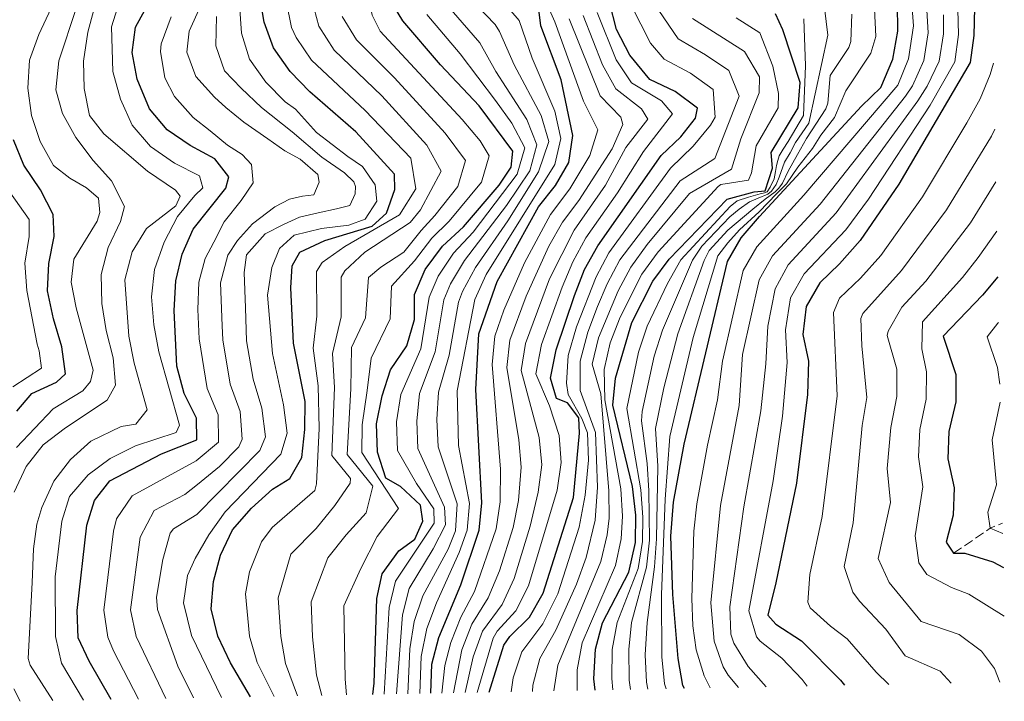
# Model space of a CAD drawing. Units: metres. Extents: x 630222 to 631958, y 4787517 to 4789857.
# Drawn here: x 631778 to 631958, y 4787546 to 4787671 of the extents above; entities that cross this region are included whole.
import ezdxf

# ---------------------------------------------------------------- set-up
doc = ezdxf.new("R2010")
doc.units = ezdxf.units.M
doc.header["$MEASUREMENT"] = 0
doc.linetypes.add('DGN Style 3', pattern=[2.435890702152634, 1.739921930109024, -0.6959687720436097])
for name, color, linetype, lineweight in [('Barranco lineal', 142, 'DGN Style 3', 13), ('Curva de nivel directora', 30, 'Continuous', 30), ('Curva de nivel intermedia', 30, 'Continuous', 0)]:
    doc.layers.add(name, color=color, linetype=linetype, lineweight=lineweight)

msp = doc.modelspace()

# ---------------------------------------------------------------- linework, layer by layer
at = {"layer": 'Barranco lineal', "color": 142, "linetype": 'DGN Style 3', "lineweight": 13, "extrusion": (0.4254359193468066, 0.3071335679871589, 0.8512774224334949), "elevation": 1739916.570780998, "flags": 128}
msp.add_lwpolyline([(3511830.015593776, -2821339.628937153), (3511829.771263176, -2821349.157903652), (3511829.20830113, -2821351.94036187)], dxfattribs=at)
at = {"layer": 'Curva de nivel directora', "color": 30, "linetype": 'Continuous', "lineweight": 30, "flags": 128}
for points, elevation in [([(631842.4300000002, 4787547.37), (631842.6400000004, 4787549.439999999), (631843.1599999988, 4787564.940000001), (631844.110000001, 4787569.42), (631847.209999999, 4787573.640000002), (631850.099999999, 4787575.79), (631851.5899999999, 4787579.050000002), (631851.1200000005, 4787581.980000001), (631847.4699999982, 4787585.390000001), (631844.8300000007, 4787586.939999999), (631843.2500000005, 4787591.689999999), (631843.0699999994, 4787596.880000002), (631844.1199999999, 4787601.980000002), (631845.6399999999, 4787606.740000002), (631848.6399999994, 4787611.140000002), (631850.0499999998, 4787615.940000001), (631850.0199999987, 4787620.520000001), (631851.999999999, 4787625.120000001), (631855.1799999997, 4787629.390000002), (631859.0099999985, 4787632.930000001), (631865.5599999998, 4787640.53), (631867.7199999989, 4787643.810000001), (631868.0199999985, 4787646.750000001), (631861.8600000006, 4787655.050000002), (631854.8099999985, 4787662.54), (631847.8999999998, 4787670.58), (631845.1799999994, 4787675.180000001)], 900.0000000000002), ([(631820.0400000003, 4787546.940000001), (631816.3500000001, 4787553.160000001), (631814.0599999991, 4787558.040000001), (631812.8299999996, 4787563.039999999), (631813.29, 4787568.039999999), (631814.5499999984, 4787572.880000004), (631816.7199999989, 4787577.5), (631820.2399999994, 4787581.430000001), (631824.0599999991, 4787584.900000001), (631827.2499999988, 4787586.900000001), (631829.399999999, 4787590.699999999), (631829.9899999991, 4787595.84), (631830.0699999996, 4787600.930000001), (631827.9299999983, 4787611.640000001), (631827.4299999998, 4787621.740000002), (631827.669999999, 4787625.800000001), (631829.0899999985, 4787628.29), (631833.6300000002, 4787630.390000002), (631842.2999999982, 4787633.02), (631844.9200000003, 4787635.380000004), (631846.4600000002, 4787639.730000002), (631846.3700000008, 4787642.550000001), (631839.2899999997, 4787650.270000001), (631830.919999999, 4787657.609999999), (631827.3099999991, 4787661.320000002), (631824.2200000001, 4787665.630000001), (631822.5500000004, 4787670.340000001), (631821.9499999991, 4787673.930000001)], 925.0000000000002), ([(631863.6899999989, 4787547.779999999), (631866.389999999, 4787556.4), (631867.4899999987, 4787557.960000004), (631871.1099999998, 4787561.480000001), (631873.5799999996, 4787565.880000002), (631879.1399999985, 4787583.420000001), (631880.2299999993, 4787595.180000001), (631880.1299999988, 4787598.000000001), (631878.0599999989, 4787600.699999999), (631876.0099999993, 4787601.480000001), (631874.9599999987, 4787605.240000002), (631876.0000000002, 4787610.390000001), (631879.3199999996, 4787620.320000002), (631881.1599999992, 4787625.100000001), (631883.6099999989, 4787629.460000002), (631895.2000000007, 4787645.939999999), (631898.8099999981, 4787649.400000001), (631901.4500000001, 4787652.77), (631901.8599999992, 4787654.59), (631897.7399999996, 4787657.66), (631893.1299999985, 4787659.84), (631889.4800000007, 4787664.340000002), (631886.9999999997, 4787669.02), (631885.7399999991, 4787674.010000001)], 850.0000000000002), ([(631899.4599999986, 4787548.480000001), (631899.1700000003, 4787549.000000002), (631898.3200000008, 4787553.930000001), (631897.3199999996, 4787565.66), (631896.9399999996, 4787576.300000003), (631897.4400000002, 4787582.529999999), (631899.4000000004, 4787593.140000002), (631907.2999999997, 4787626.550000002), (631909.7999999984, 4787630.880000001), (631913.2099999995, 4787634.820000002), (631931.8699999988, 4787654.990000002), (631935.369999999, 4787658.420000001), (631937.5799999996, 4787663.590000001), (631938.5000000005, 4787668.7), (631938.4400000002, 4787673.7)], 800.0000000000002), ([(631952.4999999994, 4787672.960000004), (631952.3899999999, 4787667.910000001), (631951.7199999993, 4787662.960000004), (631938.6500000001, 4787640.74), (631931.6200000006, 4787630.390000002), (631927.85, 4787626.150000001), (631924.2099999987, 4787622.650000001), (631921.7000000008, 4787618.33), (631921.1399999999, 4787613.230000002), (631922.13, 4787608.320000002), (631921.9800000002, 4787602.25), (631919.9500000007, 4787586.01), (631916.1799999999, 4787567.800000002), (631914.6800000002, 4787561.900000001), (631916.2000000001, 4787560.220000003), (631920.8699999994, 4787557.210000002), (631928.0099999985, 4787550.000000001), (631928.7100000003, 4787549.050000001)], 775.0000000000002), ([(631794.5500000003, 4787546.440000001), (631790.5000000001, 4787553.45), (631788.4799999995, 4787557.730000001), (631788.2899999997, 4787562.730000001), (631790.0699999988, 4787578.330000003), (631791.459999999, 4787582.86), (631794.3099999989, 4787586.45), (631803.719999999, 4787591.369999999), (631810.1999999988, 4787593.960000004), (631810.1499999998, 4787597.930000001), (631807.8999999989, 4787602.449999999), (631806.5499999988, 4787607.420000001), (631806.0799999994, 4787617.61), (631806.3699999999, 4787623.060000002), (631807.53, 4787627.930000001), (631809.5499999984, 4787632.500000001), (631815.5199999987, 4787639.990000002), (631816.0700000006, 4787642.039999999), (631813.5400000004, 4787645.369999999), (631808.9699999995, 4787647.77), (631804.7699999996, 4787650.66), (631801.5699999988, 4787654.5), (631799.3099999991, 4787659.890000002), (631798.4100000005, 4787664.800000002), (631798.9800000006, 4787669.460000004), (631800.7300000006, 4787672.54)], 950.0000000000002), ([(631853.0199999983, 4787547.58), (631853.2500000007, 4787552.940000001), (631854.5199999979, 4787557.770000001), (631858.51, 4787567.410000001), (631861.8799999985, 4787577.439999999), (631862.339999999, 4787582.42), (631861.2999999997, 4787603.140000002), (631861.8400000005, 4787613.320000002), (631865.190000001, 4787622.880000001), (631872.719999999, 4787636.580000001), (631875.8700000007, 4787640.480000001), (631878.2699999991, 4787644.689999999), (631879.0099999988, 4787649.640000001), (631876.8999999989, 4787659.779999999), (631873.1900000006, 4787669.65), (631872.8299999986, 4787672.650000002)], 875.0000000000002), ([(631883.1299999983, 4787548.160000001), (631882.8800000001, 4787550.230000001), (631883.1500000006, 4787555.640000001), (631884.4699999995, 4787560.460000002), (631889.2799999996, 4787569.76), (631890.4599999997, 4787575.140000002), (631890.5800000004, 4787580.140000002), (631889.9500000001, 4787585.400000001), (631886.3400000003, 4787600.260000001), (631886.85, 4787605.25), (631889.8000000003, 4787615.390000001), (631893.6799999983, 4787622.970000001), (631896.6299999988, 4787626.990000002), (631907.2900000006, 4787637.990000002), (631912.1799999991, 4787639.33), (631914.2199999996, 4787639.480000002), (631915.5799999987, 4787643.670000001), (631915.3300000007, 4787646.490000002), (631920.2500000002, 4787654.660000001), (631920.6300000001, 4787659.310000001), (631917.4800000008, 4787668.970000001), (631916.1199999995, 4787671.880000001)], 825.0000000000002), ([(631777.2799999992, 4787599.190000001), (631779.9999999994, 4787602.449999999), (631784.5599999991, 4787604.51), (631786.1999999997, 4787605.99), (631785.5, 4787610.95), (631783.9699999989, 4787616.080000003), (631782.8699999994, 4787621.210000002), (631783.1199999996, 4787626.220000001), (631784.0899999996, 4787631.130000001), (631783.9299999988, 4787635.180000002), (631781.6100000008, 4787639.660000001), (631778.5699999988, 4787644.2), (631776.6899999991, 4787648.840000001)], 975.0000000000002), ([(631956.7699999987, 4787623.789999999), (631953.979999999, 4787620.4), (631946.8199999998, 4787612.890000002), (631949.1199999999, 4787605.920000001), (631949.1100000008, 4787600.910000003), (631947.8300000001, 4787595.490000002), (631947.629999999, 4787590.490000002), (631948.8299999991, 4787585.150000001), (631948.6500000004, 4787580.150000001), (631947.3699999996, 4787575.24), (631948.6799999995, 4787573.220000003), (631950.7600000004, 4787573.190000001), (631955.85, 4787571.630000001), (631957.8100000002, 4787570.600000001)], 750.0000000000003)]:
    msp.add_lwpolyline(points, dxfattribs=dict(at, elevation=elevation))
at = {"layer": 'Curva de nivel intermedia', "color": 30, "linetype": 'Continuous', "lineweight": 0, "flags": 128}
for points, elevation in [([(631841.5899999997, 4787692.259999999), (631840.0499999997, 4787684.979999999), (631840.5800000017, 4787680.029999998), (631842.2900000016, 4787671.640000001), (631843.7800000003, 4787668.73), (631858.7600000004, 4787652.550000001), (631862.0599999995, 4787648.630000001), (631863.6900000012, 4787645.91), (631862.3000000009, 4787641.09), (631856.3900000011, 4787633.970000001), (631853.2400000016, 4787630.839999998), (631850.060000001, 4787626.699999999), (631845.8400000011, 4787622.079999999), (631845.5700000006, 4787616.100000001), (631842.1300000006, 4787608.859999999), (631841.3700000006, 4787602.98), (631840.4500000019, 4787596.67), (631840.3899999994, 4787591.649999999), (631847.1500000008, 4787581.380000001), (631843.2200000014, 4787576.289999999), (631840.2100000005, 4787570.429999998), (631837.0999999992, 4787563.600000001), (631837.3899999999, 4787550.180000001), (631837.6300000012, 4787547.279999998)], 905), ([(631850.9999999999, 4787547.539999997), (631851.2400000012, 4787554.300000002), (631852.3200000008, 4787559.440000001), (631854.0900000011, 4787564.109999999), (631858.2500000007, 4787573.32), (631859.6800000012, 4787577.409999998), (631860.0999999992, 4787582.33), (631858.0800000009, 4787592.9), (631857.8600000017, 4787602.91), (631861.0700000015, 4787619.630000001), (631863.1900000004, 4787624.180000001), (631875.7000000008, 4787644.29), (631876.8099999995, 4787649.06), (631875.75, 4787654.050000001), (631871.6100000005, 4787663.749999999), (631869.2300000022, 4787670.630000002), (631862.6600000008, 4787678.279999998)], 880), ([(631871.6200000015, 4787547.940000001), (631871.6999999998, 4787549.08), (631872.9900000017, 4787553.930000001), (631875.930000001, 4787559.140000001), (631879.6900000006, 4787567.529999999), (631881.4500000019, 4787572.42), (631883.0800000014, 4787579.230000001), (631883.5199999994, 4787585.27), (631883.1399999994, 4787595.27), (631880.3400000011, 4787602.98), (631880.3400000011, 4787608.33), (631881.7699999993, 4787613.63), (631883.5100000005, 4787618.349999998), (631885.2800000008, 4787622.460000001), (631887.6400000011, 4787626.859999999), (631898.6400000005, 4787641.319999999), (631904.9800000016, 4787645.430000001), (631909.4499999997, 4787656.8), (631907.560000001, 4787661.51), (631903.3299999998, 4787664.399999999), (631898.3099999997, 4787667.279999998), (631890.300000001, 4787679.09)], 840), ([(631792.4800000006, 4787676.730000001), (631790.2499999999, 4787668.529999998), (631789.4699999997, 4787663.230000001), (631789.5800000015, 4787658.189999999), (631790.5800000007, 4787653.289999999), (631793.2100000014, 4787649.909999999), (631801.2000000001, 4787643.099999999), (631806.2900000017, 4787639.640000001), (631807.1700000003, 4787638.539999999), (631806.35, 4787636.779999999), (631800.980000001, 4787632.62), (631798.4000000015, 4787628.34), (631797.0700000017, 4787623.21), (631797.8000000003, 4787612.899999999), (631798.7300000001, 4787607.98), (631801.0999999995, 4787599.409999999), (631799.0400000007, 4787596.800000001), (631796.3800000009, 4787596.41), (631790.8300000011, 4787593.689999999), (631787.0900000016, 4787590.359999999), (631784.0300000015, 4787586.380000001), (631781.8400000011, 4787581.589999998), (631780.9400000003, 4787578.509999998), (631780.3300000001, 4787574), (631780.0900000009, 4787567.86), (631779.3399999999, 4787553.930000001), (631779.7100000009, 4787552.739999999), (631783.8799999995, 4787546.239999999)], 960.0000000000002), ([(631887.8500000013, 4787677.09), (631893.2300000013, 4787666.51), (631895.7200000014, 4787663.56), (631900.5400000004, 4787661.029999999), (631904.7100000011, 4787658.05), (631905.050000001, 4787652.96), (631904.2300000007, 4787651.51), (631901.0299999998, 4787647.67), (631896.9200000016, 4787643.630000001), (631885.6200000006, 4787628.160000001), (631883.2699999991, 4787623.76), (631879.6700000005, 4787614.619999997), (631878.1700000007, 4787609.359999998), (631877.8800000001, 4787604.340000001), (631878.1700000007, 4787602.230000001), (631880.6500000019, 4787597.82), (631881.6900000012, 4787595.220000001), (631881.8699999999, 4787590.23), (631881.2999999999, 4787583.810000001), (631880.2000000002, 4787577.949999999), (631876.2599999995, 4787565.759999999), (631873.5199999993, 4787560.31), (631869.6900000004, 4787555.159999999), (631868.1000000011, 4787550.41)], 845), ([(631855.0700000002, 4787547.619999998), (631855.5799999997, 4787552.67), (631856.6700000004, 4787556.859999998), (631858.5500000003, 4787561.51), (631861.0300000013, 4787566.220000001), (631864.980000001, 4787577.67), (631865.7000000007, 4787582.619999999), (631865.79, 4787588.56), (631864.25, 4787607.749999999), (631864.7199999995, 4787612.930000001), (631866.3700000012, 4787617.640000001), (631870.1900000012, 4787626.33), (631874.9100000019, 4787635.189999998), (631878.5000000015, 4787639.83), (631882.1100000013, 4787645.939999999), (631883.5799999998, 4787650.630000001), (631880.9600000002, 4787655.869999998), (631875.75, 4787670.430000001), (631873.24, 4787676.069999999)], 870), ([(631904.1300000001, 4787548.57), (631903.0700000006, 4787550.75), (631901.5900000009, 4787555.52), (631900.9900000019, 4787559.920000001), (631900.7900000007, 4787564.909999999), (631901.1900000008, 4787577.270000001), (631901.7400000007, 4787582.239999999), (631903.6699999997, 4787592.980000001), (631905.5100000014, 4787601.24), (631906.3899999999, 4787608.319999999), (631910.1800000007, 4787624.910000001), (631912.6799999997, 4787629.24), (631921.2699999994, 4787638.680000001), (631938.4900000015, 4787658.81), (631940.4500000017, 4787663.609999998), (631941.3400000014, 4787669.689999999), (631940.9400000012, 4787675.210000001)], 795), ([(631909.3499999992, 4787548.67), (631907.4500000017, 4787550.869999998), (631906.5400000019, 4787552.41), (631904.860000001, 4787557.119999997), (631904.2599999997, 4787564.160000001), (631906.0400000013, 4787581.959999999), (631909.4700000001, 4787600.25), (631910.0800000001, 4787609.539999999), (631913.1400000001, 4787623.199999998), (631915.5700000019, 4787627.59), (631924.2600000001, 4787637.07), (631939.8799999995, 4787656.78), (631941.1900000017, 4787658.729999999), (631943.2300000001, 4787663.329999999), (631944.0599999994, 4787668.380000001), (631943.6300000001, 4787675.689999999)], 790.0000000000001), ([(631788.1800000002, 4787673.000000001), (631784.9700000003, 4787663.269999999), (631784.4200000004, 4787657.989999999), (631785.660000001, 4787653.630000001), (631788.0599999994, 4787649.24), (631791.24, 4787645.060000001), (631794.5800000017, 4787641.34), (631796.9900000012, 4787636.640000001), (631796.2300000011, 4787633.909999999), (631793.9900000015, 4787629.140000001), (631792.6900000006, 4787624.180000001), (631792.8400000005, 4787618.869999999), (631793.6500000019, 4787613.930000001), (631794.880000001, 4787608.960000001), (631795.3600000017, 4787603.92), (631793.7800000014, 4787601.210000001), (631786.1700000007, 4787596.140000001), (631782.1100000015, 4787593.039999999), (631779.0000000001, 4787589.039999999), (631776.7600000005, 4787584.349999999)], 965), ([(631783.5399999998, 4787672.909999999), (631781.3000000002, 4787668.099999999), (631779.5800000012, 4787663.409999999), (631779.320000002, 4787658.26), (631779.9900000005, 4787653.3), (631781.5199999993, 4787648.53), (631783.9800000001, 4787644.130000001), (631786.9599999996, 4787641.82), (631790.0399999997, 4787640.029999999), (631792.2000000011, 4787638.140000001), (631792.4800000006, 4787635.55), (631792, 4787633.939999999), (631787.7300000008, 4787627.01), (631787.2200000011, 4787622.800000001), (631788.1100000008, 4787618.109999999), (631791.2500000012, 4787606.699999998), (631790.7400000015, 4787604.640000001), (631789.3600000002, 4787602.900000001), (631783.9400000023, 4787599.589999998), (631777.2200000009, 4787592.539999999)], 970.0000000000002), ([(631795.6800000013, 4787672.980000001), (631794.5700000004, 4787669.470000002), (631794.8200000008, 4787661.3), (631796.2600000004, 4787656.279999999), (631798.3700000002, 4787651.529999999), (631801.7600000009, 4787647.630000002), (631806.1399999997, 4787644.569999999), (631810.6799999994, 4787642.249999999), (631811.3200000009, 4787640.039999999), (631809.8300000001, 4787638.670000001), (631806.6900000018, 4787634.779999999), (631804.230000001, 4787630.109999999), (631802.4699999995, 4787625.099999999), (631801.950000001, 4787620.119999998), (631802.350000001, 4787614.98), (631803.2499999997, 4787610.039999999), (631807.0600000008, 4787596.600000001), (631806.4600000017, 4787595.279999999), (631799.0099999995, 4787592.82), (631794.3400000002, 4787590.560000001), (631790.3400000016, 4787587.569999999), (631786.9200000016, 4787583.569999998), (631785.4900000012, 4787579.039999999), (631784.3199999998, 4787568.859999999), (631784.3500000011, 4787558.000000001), (631785.4599999998, 4787553.119999999), (631789.49, 4787546.34)], 955), ([(631810.8899999994, 4787673.279999998), (631808.7999999997, 4787668.710000001), (631808.3600000015, 4787664.869999999), (631810.0500000013, 4787660.41), (631813.440000002, 4787656.619999999), (631815.5499999998, 4787654.720000002), (631818.8400000001, 4787652.079999999), (631823.2099999997, 4787649.02), (631826.3100000002, 4787646.82), (631829.1300000009, 4787645.28), (631832.3400000005, 4787642.49), (631832.630000001, 4787641.09), (631831.6100000018, 4787638.76), (631829.5700000012, 4787638.500000001), (631827.2000000018, 4787637.96), (631824.5199999996, 4787636.569999999), (631820.4300000014, 4787633.429999999), (631817.6399999997, 4787630.4), (631815.9100000019, 4787627.73), (631814.5400000019, 4787622.640000001), (631814.8400000012, 4787614.81), (631814.9599999997, 4787612.220000001), (631816.3000000009, 4787604.159999999), (631818.1200000005, 4787599.13), (631818.5000000002, 4787594.039999999), (631817.880000001, 4787592.65), (631814.3800000009, 4787589.09), (631810.3500000008, 4787585.75), (631808.0500000007, 4787583.970000001), (631802.4100000014, 4787581.019999999), (631799.860000001, 4787576.15), (631798.0999999997, 4787562.849999999), (631799.1300000001, 4787557.96), (631804.5700000006, 4787546.639999999)], 940), ([(631817.9999999995, 4787673.550000001), (631818.4100000008, 4787668.359999998), (631819.8500000003, 4787663.56), (631822.8700000001, 4787659.390000001), (631826.4100000006, 4787655.749999999), (631828.2600000014, 4787654.42), (631832.1000000014, 4787650.159999999), (631837.8400000012, 4787645.789999999), (631840.5200000014, 4787643.949999998), (631842.8600000015, 4787640.619999999), (631843.1800000012, 4787637.58), (631841.0199999998, 4787634.34), (631838.0400000003, 4787633.230000001), (631832.9999999999, 4787632.609999998), (631828.0500000013, 4787631.38), (631825.320000002, 4787628.949999999), (631823.9400000006, 4787625.460000001), (631823.1600000006, 4787620.429999999), (631824.0599999991, 4787609.710000002), (631826.0799999998, 4787600.33), (631826.7600000015, 4787595.189999999), (631825.5600000012, 4787591.350000001), (631815.4200000003, 4787580.789999999), (631812.3899999993, 4787576.579999999), (631809.9100000005, 4787572.25), (631808.5300000014, 4787569.109999999), (631807.7600000004, 4787564.119999998), (631809.2199999997, 4787558.170000001), (631814.7400000007, 4787546.829999999)], 930), ([(631826.5900000016, 4787674.179999999), (631827.5500000005, 4787669.349999999), (631828.4100000011, 4787667.539999999), (631831.2100000017, 4787663.390000001), (631841.030000001, 4787654.209999999), (631849.3600000015, 4787645.460000001), (631850.28, 4787639.890000001), (631847.3099999997, 4787635.099999999), (631837.3000000004, 4787629.33), (631833.1299999995, 4787626.390000001), (631832.1399999993, 4787624.740000002), (631832.1500000005, 4787616.59), (631831.4900000012, 4787610.689999999), (631832.4099999998, 4787603.830000001), (631832.610000001, 4787596.039999999), (631832.1200000015, 4787585.890000002), (631831.8200000019, 4787584.680000001), (631824.01, 4787577.9), (631822.070000002, 4787575.259999999), (631819.8800000016, 4787569.829999999), (631819.1399999995, 4787565.800000002), (631819.8300000002, 4787558.01), (631821.2600000007, 4787553.220000001), (631824.3400000008, 4787547.02)], 920.0000000000005), ([(631831.2400000008, 4787674.429999999), (631832.5199999993, 4787669.609999999), (631835.3200000002, 4787665.24), (631844.0400000017, 4787656.869999999), (631852.2900000017, 4787647.869999998), (631854.9400000004, 4787643.109999999), (631851.1300000016, 4787636.009999999), (631849.280000001, 4787633.680000001), (631840.9800000017, 4787628.279999999), (631837.2700000014, 4787624.890000001), (631836.6100000021, 4787623.689999998), (631836.6200000008, 4787616.429999998), (631835.0499999997, 4787609.74), (631835.4000000005, 4787603.550000002), (631834.9400000002, 4787591.09), (631838.3200000018, 4787586.890000001), (631838.2700000005, 4787586.039999999), (631835.480000001, 4787581.91), (631832.0700000002, 4787577.720000001), (631827.4100000019, 4787573.019999999), (631825.1299999999, 4787565.07), (631825.6100000005, 4787557.980000001), (631826.4300000007, 4787553.039999999), (631828.6500000004, 4787547.100000001)], 915), ([(631848.8400000005, 4787547.5), (631849.2200000006, 4787555.689999999), (631849.9900000017, 4787560.699999998), (631851.600000001, 4787565.439999999), (631856.2100000001, 4787573.939999999), (631857.5700000012, 4787577.33), (631857.8500000006, 4787582.25), (631854.3600000015, 4787592.65), (631854.1500000014, 4787597.680000001), (631854.4300000009, 4787602.680000001), (631856.4, 4787609.460000001), (631858.13, 4787619.100000001), (631858.8099999997, 4787621.07), (631861.19, 4787625.480000001), (631867.110000001, 4787633.980000001), (631872.7300000002, 4787642.98), (631874.6200000012, 4787648.489999999), (631873.2100000008, 4787653.26), (631868.2599999999, 4787662.539999999), (631865.6200000001, 4787668.609999998), (631864.8400000001, 4787669.890000001), (631861.370000001, 4787673.470000001)], 885.0000000000002), ([(631925.0600000003, 4787672.980000001), (631925.7000000018, 4787667.980000001), (631922.1800000013, 4787651.849999999), (631919.7800000008, 4787648.310000001), (631918.8100000008, 4787646.470000002), (631917.7699999991, 4787644.730000001), (631916.7900000003, 4787641.999999999), (631916.2600000004, 4787640.650000001), (631915.3600000018, 4787639.41), (631914.7000000002, 4787638.909999999), (631912.9299999999, 4787638.13), (631911.3499999996, 4787637.460000001), (631909.4499999997, 4787636.119999998), (631907.7700000012, 4787634.75), (631902.6500000004, 4787629.390000001), (631900.9000000004, 4787626.819999999), (631895.4199999997, 4787614.019999999), (631893.9100000008, 4787609.269999999), (631891.6800000002, 4787599.119999999), (631891.5700000006, 4787597.409999999), (631892.620000001, 4787589.609999998), (631892.9299999997, 4787584.619999999), (631893.0500000003, 4787575.599999998), (631892.4800000003, 4787570.63), (631889.7800000003, 4787560.550000001), (631889.2400000015, 4787555.58), (631889.3399999999, 4787549.970000001), (631889.5600000012, 4787548.289999999)], 815), ([(631934.2500000015, 4787672.759999999), (631934.5000000016, 4787667.699999999), (631933.5600000008, 4787664.67), (631928.9900000021, 4787657.779999999), (631926.900000002, 4787652.910000001), (631924.4000000008, 4787649.67), (631922.8899999999, 4787647.249999999), (631920.2200000011, 4787643.81), (631918.1300000013, 4787640.760000001), (631916.2699999993, 4787638.930000001), (631913.110000001, 4787635.67), (631909.5400000014, 4787632.359999998), (631907.4000000001, 4787630.009999999), (631905.5499999993, 4787627.59), (631901.040000001, 4787612.640000001), (631896.7899999997, 4787594.57), (631895.9400000004, 4787583.100000001), (631895.2499999997, 4787565.59), (631895.2899999999, 4787554.270000001), (631895.7700000005, 4787549.300000002), (631896.1300000004, 4787548.409999999)], 805), ([(631921.900000002, 4787548.91), (631920.9700000001, 4787550.079999999), (631917.2400000016, 4787554.039999997), (631913.2800000008, 4787557.109999998), (631912.6600000019, 4787557.909999999), (631911.2100000011, 4787562.649999999), (631915.6600000013, 4787586.45), (631917.3900000014, 4787598.27), (631918.2400000007, 4787608.070000002), (631917.9200000011, 4787614.05), (631918.870000001, 4787619.939999999), (631921.3299999998, 4787624.300000001), (631928.9500000017, 4787632.369999999), (631933.1500000017, 4787637.970000001), (631944.3900000001, 4787655.15), (631948.9000000008, 4787663.119999999), (631949.6100000015, 4787668.07), (631949.4800000018, 4787672.689999999)], 780), ([(631805.5400000007, 4787671.349999999), (631803.6699999998, 4787666.369999999), (631803.5700000015, 4787664.960000001), (631804.3800000006, 4787660.180000001), (631806.0999999995, 4787656.730000001), (631809.5199999993, 4787652.899999999), (631812.6399999997, 4787650.479999999), (631815.8499999995, 4787647.869999998), (631818.4900000015, 4787646.109999999), (631820.2400000015, 4787644.33), (631820.5000000007, 4787640.949999998), (631818.3400000016, 4787637.75), (631815.1900000023, 4787633.82), (631813.3000000013, 4787630.099999999), (631811.7700000001, 4787627.13), (631810.5800000011, 4787622.800000001), (631810.3900000011, 4787617.800000001), (631810.6400000014, 4787612.420000001), (631812.100000001, 4787603.31), (631814.1300000005, 4787598.529999999), (631814.1900000009, 4787593.490000002), (631810.1100000016, 4787590.09), (631798.3600000013, 4787583.73), (631795.5200000004, 4787579.519999999), (631794.9700000006, 4787577.239999998), (631793.2000000002, 4787562.789999999), (631793.9500000012, 4787557.88), (631794.9600000017, 4787555.37), (631799.5400000014, 4787546.539999999)], 945.0000000000002), ([(631813.820000002, 4787671.369999999), (631813.7100000003, 4787666.020000001), (631815.2999999995, 4787661.449999999), (631818.3000000013, 4787658.250000001), (631822.0200000008, 4787654.76), (631827.6500000011, 4787650.28), (631833.1000000006, 4787645.680000001), (631837.2500000012, 4787642.759999999), (631838.9200000009, 4787641.16), (631839.2699999996, 4787640.28), (631839.1900000013, 4787638.970000001), (631838.2300000002, 4787636.84), (631835.7900000017, 4787636.189999999), (631832.4299999999, 4787635.480000001), (631829.0300000003, 4787634.67), (631826.0500000007, 4787633.34), (631822.7400000005, 4787631.63), (631819.3300000017, 4787627.81), (631818.8500000013, 4787624.529999998), (631819.0999999993, 4787618.109999999), (631819.2800000004, 4787612.029999999), (631820.5000000007, 4787605.02), (631822.1000000011, 4787599.73), (631822.7699999994, 4787594.470000001), (631821.7200000011, 4787592), (631810.2200000011, 4787580.27), (631805.9200000007, 4787577.65), (631805.3200000017, 4787576.869999997), (631804.0200000008, 4787572.029999998), (631802.8400000005, 4787565.16), (631803.0100000005, 4787562.92), (631806.7499999999, 4787552.550000001), (631809.5900000008, 4787546.730000001)], 935), ([(631836.7900000007, 4787671.36), (631839.4400000017, 4787667.109999998), (631846.410000001, 4787660.180000001), (631855.6600000003, 4787650.05), (631859.3600000016, 4787645.069999999), (631857.9600000002, 4787640.26), (631853.7600000004, 4787634.989999999), (631851.2600000014, 4787632.26), (631848.1200000009, 4787628.279999999), (631843.8899999997, 4787625.55), (631841.65, 4787623.63), (631841.1000000002, 4787616.259999998), (631838.5099999995, 4787610.829999999), (631838.38, 4787603.259999999), (631837.7100000017, 4787591.289999999), (631842.4300000002, 4787585.470000001), (631841.2300000021, 4787580.59), (631837.5199999994, 4787576.600000001), (631834.1700000011, 4787572.359999999), (631831.1100000012, 4787564.34), (631831.3800000016, 4787557.939999998), (631832.1300000004, 4787550.929999999), (631833.0700000015, 4787547.189999999)], 910.0000000000002), ([(631852.3200000008, 4787671.730000001), (631858.4100000017, 4787664.560000001), (631864.8700000013, 4787655.990000002), (631867.8700000009, 4787651.849999999), (631870.2200000001, 4787647.329999999)], 895.0000000000002), ([(631856.7599999999, 4787672.599999999), (631862.0199999993, 4787666.579999999), (631864.9200000005, 4787661.330000001), (631870.5900000011, 4787652.529999998)], 890), ([(631878.3300000017, 4787670.980000001), (631884, 4787656.859999998), (631887.7999999998, 4787652.980000001), (631888.1500000008, 4787651.619999999), (631886.1900000006, 4787647.189999999), (631880.1500000011, 4787637.75), (631877.1100000012, 4787633.78), (631874.6500000004, 4787629.359999998), (631870.4900000006, 4787620.230000001), (631867.4999999999, 4787612.15), (631866.920000001, 4787607.179999999), (631869.1699999997, 4787593.96), (631869.5499999997, 4787588.970000002), (631869.0600000002, 4787582.82), (631868.0900000001, 4787577.920000001), (631865.6, 4787569.970000001), (631863.5500000003, 4787565.029999998), (631860.5100000005, 4787560.229999999), (631858.7000000001, 4787555.56), (631857.1700000011, 4787547.66)], 865), ([(631859.3100000002, 4787547.699999998), (631860.780000001, 4787554.239999998), (631862.4700000008, 4787558.949999998), (631866.0700000017, 4787563.850000001), (631868.2599999999, 4787568.609999998), (631871.2300000006, 4787578.16), (631872.7000000011, 4787584.36), (631873.3300000015, 4787589.390000001), (631872.8600000021, 4787594.369999999), (631869.5700000019, 4787606.609999999), (631870.3299999996, 4787611.56), (631874.770000001, 4787623.369999998), (631879.2500000002, 4787632.31), (631884.9700000001, 4787640.529999998), (631888.7200000007, 4787647.42), (631892.7199999995, 4787652.609999999), (631891.5800000017, 4787654.470000001), (631886.87, 4787658.13), (631884.4500000017, 4787662.52), (631880.9199999999, 4787671.539999999)], 860.0000000000002), ([(631883.5000000016, 4787672.09), (631886.9600000017, 4787663.430000001), (631889.76, 4787659.259999999), (631895.2499999997, 4787655.96), (631897.2900000004, 4787653.600000001), (631891.9600000017, 4787646.679999999), (631887.2099999997, 4787639.150000001), (631881.4299999997, 4787630.890000001), (631879.0400000003, 4787626.48), (631877.0599999998, 4787621.890000001), (631873.2900000013, 4787611.359999998), (631872.2499999997, 4787606.039999999)], 855), ([(631900.9100000014, 4787671), (631910.4199999999, 4787664.960000001), (631913.1700000013, 4787660.350000001), (631913.12, 4787657.42), (631909.7800000006, 4787648.999999999), (631908.0599999995, 4787643.449999999), (631900.3600000015, 4787639.02), (631892.600000001, 4787629.66), (631889.6500000006, 4787625.560000001), (631887.3000000013, 4787621.189999999), (631883.6900000017, 4787612.590000001), (631882.5499999993, 4787607.800000001), (631884.160000001, 4787602.349999999), (631885.6299999994, 4787584.600000001), (631885.6500000019, 4787579.609999998), (631885.3300000001, 4787576.539999999), (631884.1200000007, 4787571.689999999), (631876.2900000009, 4787552.699999998), (631875.550000001, 4787548.01)], 835.0000000000001), ([(631879.8100000012, 4787548.099999999), (631879.8, 4787551.890000001), (631880.7400000012, 4787556.81), (631886.8000000007, 4787570.96), (631887.8899999993, 4787575.84), (631888.1100000006, 4787579.999999999), (631887.7900000009, 4787584.999999999), (631884.8600000006, 4787601.27), (631884.730000001, 4787606.819999999), (631885.8600000021, 4787611.66), (631887.7000000015, 4787616.380000001), (631891.6700000011, 4787624.279999998), (631894.6100000005, 4787628.33), (631905.5899999996, 4787640.269999999), (631906.1300000006, 4787640.640000001), (631911.1399999995, 4787641.470000002), (631911.7400000008, 4787642.779999998), (631912.5600000012, 4787647.75), (631916.570000001, 4787654.649999999), (631916.6300000015, 4787657.289999999), (631915.600000001, 4787662.29), (631913.2699999998, 4787668.419999998), (631908.92, 4787671.13)], 830), ([(631921.2699999994, 4787670.980000001), (631921.6000000002, 4787662.369999998), (631921.2100000014, 4787653.26), (631918.4100000006, 4787648.489999999), (631917.4900000021, 4787647.090000001), (631916.77, 4787645.890000001), (631916.5300000008, 4787645.069999999), (631916.2900000017, 4787644.100000001), (631916.1300000007, 4787643.020000001), (631915.8600000005, 4787641.67), (631915.1100000015, 4787640.17), (631914.6100000008, 4787639.31), (631914.0900000001, 4787639.109999998), (631913.3200000012, 4787638.939999999), (631911.1399999995, 4787638.34), (631909.1100000001, 4787637.66), (631907.8000000003, 4787636.63), (631898.7600000012, 4787626.9), (631896.3300000015, 4787622.539999999), (631892.61, 4787614.710000002), (631891.0499999998, 4787609.96), (631888.9100000008, 4787599.689999999), (631891.4499999998, 4787584.82), (631891.8099999997, 4787579.829999999), (631891.7500000016, 4787575.369999998), (631890.9699999993, 4787570.429999998), (631887.1200000005, 4787560.509999999), (631886.2100000007, 4787555.59), (631886.1500000004, 4787550.31), (631886.3700000015, 4787548.220000001)], 820), ([(631930.0600000004, 4787671.81), (631929.8800000015, 4787666.789999999), (631929.5400000019, 4787665.740000002), (631926.1100000008, 4787660.58), (631925.6900000006, 4787655.550000001), (631925.3300000008, 4787654.509999999), (631921.7800000013, 4787649.039999999), (631920.1600000008, 4787646.140000001), (631918.4400000019, 4787643.099999999), (631917.4100000015, 4787640.92), (631916.6900000018, 4787639.970000002), (631916.0700000004, 4787639.33), (631914.2100000007, 4787637.949999998), (631911.98, 4787636.16), (631907.4000000001, 4787632.289999999), (631903.9900000015, 4787628.569999999), (631903.0300000004, 4787626.730000001), (631898.2300000014, 4787613.33), (631895.6699999999, 4787603.429999999), (631894.1800000012, 4787595.989999999), (631894.5800000014, 4787589.15), (631894.3500000011, 4787575.84), (631893.9800000001, 4787570.689999999), (631892.6500000001, 4787560.54), (631892.25, 4787554.609999999), (631892.5000000005, 4787549.63), (631892.7300000007, 4787548.349999999)], 810.0000000000002), ([(631914.3800000006, 4787548.77), (631911.0999999995, 4787552.490000002), (631908.4700000008, 4787556.74), (631907.940000001, 4787558.430000001), (631907.730000001, 4787563.4), (631910.3400000016, 4787581.680000001), (631913.4300000007, 4787599.26), (631914.3600000005, 4787607.82), (631914.6900000013, 4787614.73), (631916.0200000012, 4787621.560000001), (631918.4500000009, 4787625.949999998), (631927.2300000007, 4787635.499999999), (631942.1300000004, 4787655.970000001), (631943.8800000005, 4787658.66), (631946.0599999998, 4787663.210000001), (631946.8300000011, 4787668.230000001), (631946.86, 4787671.7)], 785.0000000000001), ([(631956.0199999998, 4787662.84), (631955.3800000006, 4787660.77), (631953.5499999999, 4787656.3), (631951.1500000015, 4787651.919999998), (631943.0300000012, 4787638.38), (631935.4000000004, 4787627.67), (631931.6400000006, 4787623.5), (631927.8000000007, 4787619.84), (631926.7200000011, 4787617.239999999), (631927.4000000005, 4787601.980000001), (631924.62, 4787579.939999999), (631922.4200000005, 4787569.289999999), (631922.0499999995, 4787564.25), (631922.4299999995, 4787563.230000001), (631926.1500000011, 4787559.859999998), (631929.2500000013, 4787557.569999999), (631934.5199999996, 4787551.42), (631936.870000001, 4787549.199999998)], 770), ([(631870.5900000011, 4787652.529999998), (631872.4199999997, 4787647.910000001), (631871.1400000011, 4787643.179999999), (631866.8700000017, 4787636.789999999), (631859.1800000007, 4787626.779999999), (631856.6100000001, 4787622.480000001), (631855.4299999999, 4787619.58), (631853.8099999994, 4787610.02), (631850.990000001, 4787602.439999999), (631850.4600000011, 4787597.390000002), (631850.6399999999, 4787592.390000001), (631855.5300000005, 4787581.650000001), (631855.7000000004, 4787578.41), (631853.4500000018, 4787573.989999998), (631849.1, 4787566.76), (631847.8600000016, 4787561.91), (631846.7599999997, 4787547.459999999)], 890), ([(631956.25, 4787650.779999998), (631955.6599999999, 4787649.509999999), (631947.400000001, 4787636.02), (631939.1799999999, 4787624.949999998), (631932.1100000001, 4787617.05), (631931.7500000002, 4787616.16), (631931.8900000011, 4787611.16), (631932.8299999998, 4787601.71), (631931.9400000002, 4787596.570000002), (631930.3100000008, 4787578.759999999), (631928.6600000013, 4787570.779999999), (631930.2700000005, 4787566.09), (631931.4700000008, 4787564.42), (631936.280000001, 4787559.289999999), (631939.8300000003, 4787554.46), (631946.2600000009, 4787551.619999999), (631948.2400000015, 4787549.42)], 765.0000000000003), ([(631870.2200000001, 4787647.329999999), (631868.8299999998, 4787642.52), (631860.7899999999, 4787631.909999999), (631857.1800000002, 4787628.08), (631854.4000000019, 4787623.909999999), (631852.7300000021, 4787620.050000002), (631851.2200000011, 4787610.579999999), (631847.5599999998, 4787602.21), (631846.7700000008, 4787597.269999999), (631846.9600000009, 4787591.98), (631850.3899999997, 4787585.939999999), (631853.5600000013, 4787581.309999999), (631853.6399999995, 4787578.73), (631846.600000001, 4787568.09), (631845.3899999994, 4787563.269999999), (631844.490000001, 4787547.41)], 895.0000000000011), ([(631774.160000001, 4787641.769999999), (631779.5600000012, 4787634.23), (631779.55, 4787631.149999999), (631778.7699999999, 4787626.27), (631779.0800000007, 4787621.27), (631781.0099999995, 4787611.470000001), (631781.3600000006, 4787610.220000001), (631781.7699999996, 4787607.080000001), (631776.5400000014, 4787603.63)], 980), ([(631956.44, 4787641.130000002), (631951.7700000008, 4787633.659999999), (631943.5900000001, 4787622.98), (631939.2300000014, 4787618.189999999), (631936.7100000001, 4787613.8), (631936.5500000013, 4787613.02), (631938.3300000007, 4787606.88), (631938.3100000004, 4787601.869999998), (631937.2399999998, 4787596.210000001), (631936.5600000003, 4787588.699999998), (631937.1700000005, 4787582.5), (631934.9000000019, 4787572.259999999), (631936.9400000003, 4787567.86), (631942.7800000008, 4787560.71), (631949.7400000012, 4787558.359999998), (631953.7800000003, 4787555.27), (631956.1900000019, 4787552.12), (631957.1500000008, 4787549.599999999)], 760.0000000000003), ([(631956.6100000021, 4787632.099999999), (631953.1900000002, 4787627.269999999), (631950.3500000014, 4787623.640000002), (631943.02, 4787615.539999999), (631942.9000000015, 4787610.59), (631943.7199999996, 4787606.399999999), (631943.7000000017, 4787601.400000001), (631942.5300000005, 4787595.849999999), (631942.250000001, 4787590.86), (631943.0500000013, 4787585.319999999), (631941.6900000002, 4787576.409999999), (631942.3600000006, 4787571.470000001), (631943.8200000002, 4787569.310000001), (631948.3399999997, 4787566.92), (631951.4600000001, 4787565.689999999), (631957.98, 4787561.669999998)], 755), ([(631956.9400000006, 4787615.4), (631956.82, 4787615.279999999), (631954.8700000009, 4787612.779999998), (631956.7100000004, 4787607.199999999), (631957.1599999998, 4787604.13)], 745), ([(631872.2499999997, 4787606.039999999), (631874.7599999999, 4787600.189999999), (631876.5400000013, 4787594.77), (631876.8899999999, 4787589.779999998), (631876.1700000003, 4787584.76), (631870.9199999997, 4787567.240000002), (631868.5900000007, 4787562.659999998), (631865.2000000001, 4787558.939999999), (631864.430000001, 4787557.67), (631861.4900000017, 4787547.739999999)], 855), ([(631957.2200000001, 4787600.829999999), (631955.7600000005, 4787593.970000002), (631956.5600000008, 4787585.699999999), (631954.9900000016, 4787580.720000002), (631955.4000000006, 4787577.769999999), (631957.6900000017, 4787576.789999999)], 745), ([(631868.1000000011, 4787550.41), (631867.7400000013, 4787547.859999999)], 845), ([(631776.7200000002, 4787548.430000001), (631777.8600000002, 4787546.119999998)], 965)]:
    msp.add_lwpolyline(points, dxfattribs=dict(at, elevation=elevation))

doc.saveas('drawing.dxf')
